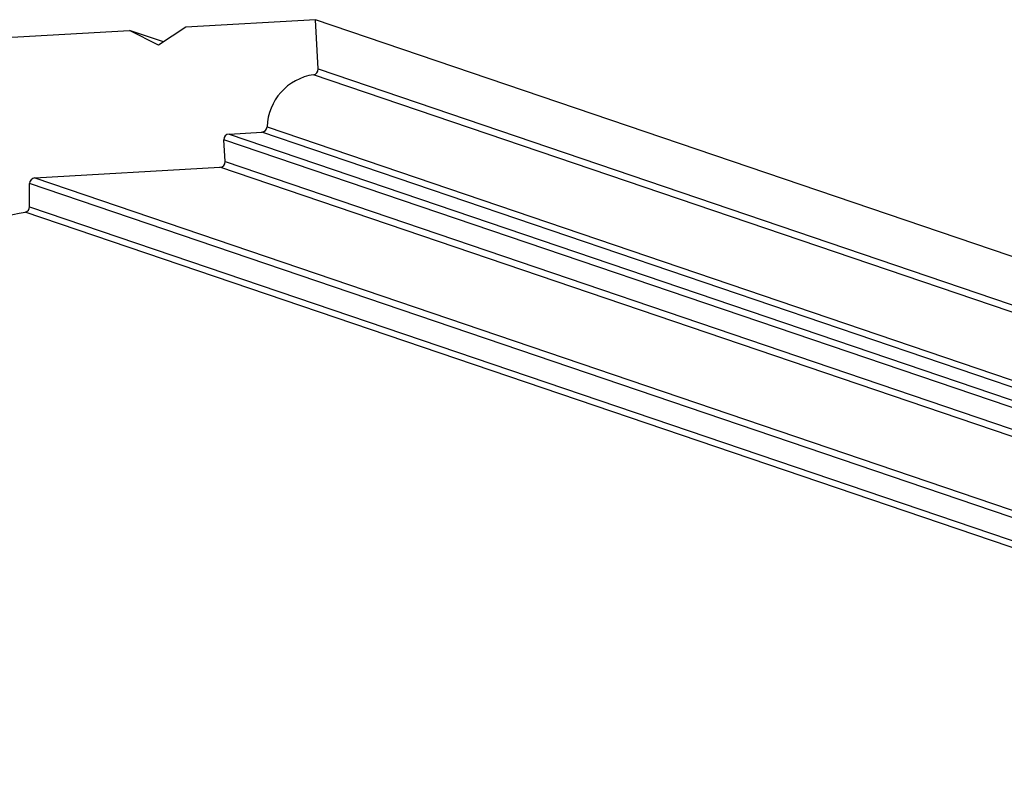
# Model space of a CAD drawing. Units: millimetres. Extents: x 0 to 297, y 0 to 210.
# Drawn here: x 196 to 241, y 117 to 152 of the extents above; entities that cross this region are included whole.
import ezdxf

# ---------------------------------------------------------------- set-up
doc = ezdxf.new("R2010")
doc.units = ezdxf.units.MM
doc.header["$LTSCALE"] = 16.335
doc.layers.get('0').update_dxf_attribs({"linetype": 'CONTINUOUS'})
doc.layers.add('DTM_AXIS', color=7, linetype='CONTINUOUS')

msp = doc.modelspace()

# ---------------------------------------------------------------- linework, layer by layer
at = {"color": 7, "linetype": 'Continuous'}
for p, q in [((209.69369, 149.85188), (209.56905, 152.08524)), ((274.90503, 129.87184), (209.56905, 152.08524)), ((209.69369, 149.85188), (275.02967, 127.63848)), ((274.81934, 127.37972), (209.48336, 149.59312)), ((207.37775, 147.23061), (272.71374, 125.01721)), ((205.65489, 146.90642), (207.14484, 146.99205)), ((205.65489, 146.90642), (270.99087, 124.69302)), ((272.48083, 124.77865), (207.14484, 146.99205)), ((205.47733, 145.65775), (205.42221, 146.64535)), ((270.7582, 124.43195), (205.42221, 146.64535)), ((196.8526, 144.91438), (205.24465, 145.39668)), ((270.58063, 123.18328), (205.24465, 145.39668)), ((205.47733, 145.65775), (270.81331, 123.44435)), ((196.62321, 143.61195), (196.61954, 144.66626)), ((261.95552, 122.45286), (196.61954, 144.66626)), ((196.8526, 144.91438), (262.18858, 122.70098)), ((196.62321, 143.61195), (261.9592, 121.39855)), ((261.75827, 121.1544), (196.42228, 143.3678))]:
    msp.add_line(p, q, dxfattribs=at)
for centre, radius, start, end in [((209.44644, 149.83797), 0.24763, 278.57442, 3.219665), ((209.8523, 147.14494), 2.47595, 98.57008, 178.017162), ((207.13036, 147.23913), 0.24753, 273.354517, 358.026141), ((205.66939, 146.6593), 0.24756, 93.359324, 183.229021), ((205.23014, 145.6438), 0.24756, 273.359324, 3.229021), ((196.86709, 144.66728), 0.24754, 93.356634, 180.236564), ((196.37558, 143.61099), 0.24764, 280.870887, 0.221341)]:
    msp.add_arc(centre, radius, start, end, dxfattribs=at)
msp.add_open_spline([(175.65386, 117.08312), (175.58808, 118.60149), (175.72773, 121.65716), (176.74486, 126.12575), (178.53709, 130.34527), (181.04768, 134.17998), (184.19686, 137.50867), (187.88525, 140.22566), (191.99398, 142.24437), (194.93163, 143.08293), (196.42228, 143.3678)], degree=3, knots=[0, 0, 0, 0, 0.12504516, 0.25011049, 0.37517731, 0.50022715, 0.62524362, 0.7502145, 0.87513338, 1, 1, 1, 1], dxfattribs=at)
at = {"layer": 'DTM_AXIS', "color": 7, "linetype": 'Continuous'}
for p, q in [((209.56905, 152.08524), (203.70247, 151.74808)), ((203.70247, 151.74808), (202.46319, 150.93378)), ((195.29262, 151.26476), (201.14123, 151.60088)), ((202.46319, 150.93378), (201.14123, 151.60088)), ((202.68149, 151.07721), (201.14123, 151.60088))]:
    msp.add_line(p, q, dxfattribs=at)

doc.saveas('drawing.dxf')
